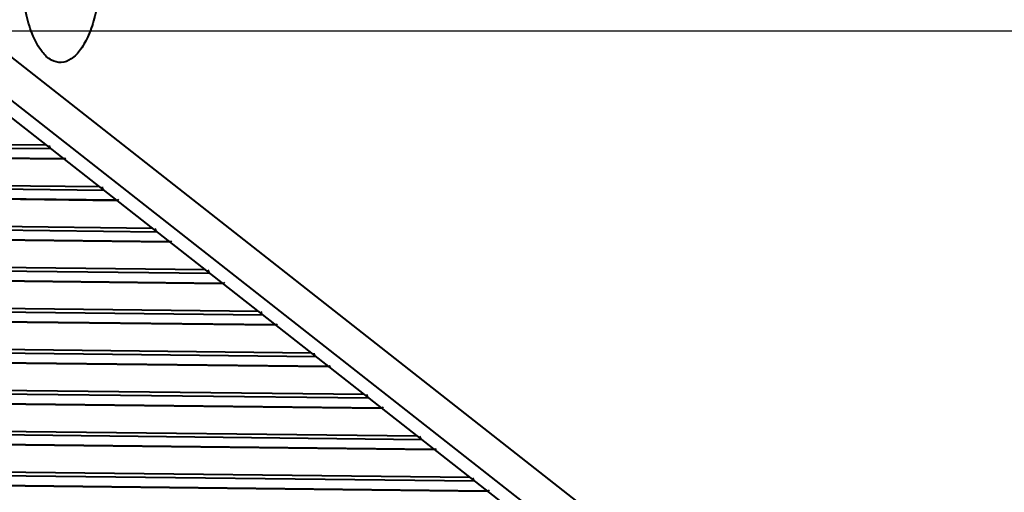
# Model space of a CAD drawing. Units: millimetres. Extents: x -5161 to -2621, y -2151 to 1442.
# Drawn here: x -3702 to -3662, y 720 to 740 of the extents above; entities that cross this region are included whole.
import ezdxf

# ---------------------------------------------------------------- set-up
doc = ezdxf.new("R2010")
doc.units = ezdxf.units.MM
doc.header["$LTSCALE"] = 81.675
doc.header["$PDSIZE"] = 0.01
doc.layers.get('0').update_dxf_attribs({"linetype": 'CONTINUOUS', "lineweight": 40})
doc.layers.get('Defpoints').update_dxf_attribs({"color": 27, "linetype": 'CONTINUOUS', "lineweight": 13})
doc.layers.add('FRAME050', color=6, linetype='CONTINUOUS', lineweight=25)
doc.styles.get("Standard").update_dxf_attribs({"font": 'ISOCP.SHX', "bigfont": 'gbcbig.shx'})
doc.dimstyles.get("Standard").update_dxf_attribs({"dimtxt": 15, "dimasz": 15, "dimexe": 1.3, "dimexo": 0.5, "dimtad": 1, "dimdsep": 46, "dimtxsty": 'Standard', "dimcen": 0.09, "dimadec": 0, "dimazin": 0, "dimtol": 1, "dimtp": 0.01, "dimtm": 0.01, "dimtfac": 1, "dimtofl": 0, "dimtmove": 0, "dimatfit": 3, "dimfxl": 0, "dimtolj": 1, "dimarcsym": 0})

# ---------------------------------------------------------------- blocks, each defined once
blk = doc.blocks.new('*D1')
at = {"layer": 'Defpoints', "color": 0}
for p in [(-4151.584, 757.272), (-3662.886, 708.126), (-4151.584, 595.602)]:
    blk.add_point(p, dxfattribs=at)
at = {"layer": 'FRAME050', "color": 0, "lineweight": -2}
for p, q in [((-4151.584, 756.772), (-4151.584, 594.302)), ((-3662.886, 707.626), (-3662.886, 594.302)), ((-3682.886, 595.602), (-4131.584, 595.602))]:
    blk.add_line(p, q, dxfattribs=at)
at = {"layer": 'FRAME050', "color": 0}
for points in [[(-4131.584, 598.935), (-4131.584, 592.268), (-4151.584, 595.602)], [(-3682.886, 592.268), (-3682.886, 598.935), (-3662.886, 595.602)]]:
    blk.add_solid(points, dxfattribs=at)
at = {"layer": 'FRAME050', "color": 0, "insert": (-3889.396, 617.602), "char_height": 15, "attachment_point": 5}
blk.add_mtext('\\A1;\\Fisocp.shx,gbcbig.shx;19.4"\\P\\Fisocp.shx,gbcbig.shx;492mm', dxfattribs=at)
blk = doc.blocks.new('*D4')
at = {"layer": 'Defpoints', "color": 0}
for p in [(-3646.359, 759.999), (-3558.406, 759.999), (-3706.045, 739.345)]:
    blk.add_point(p, dxfattribs=at)
at = {"layer": 'FRAME050', "color": 0, "lineweight": -2}
for p, q in [((-3541.24, 770.262), (-3475.58, 809.518)), ((-3645.384, 759.999), (-3555.872, 759.999)), ((-3705.071, 739.345), (-3590.42, 739.345)), ((-3610.119, 729.082), (-3627.286, 718.819))]:
    blk.add_line(p, q, dxfattribs=at)
at = {"layer": 'FRAME050', "color": 0}
for points in [[(-3542.95, 773.123), (-3539.529, 767.401), (-3558.406, 759.999)], [(-3608.409, 726.221), (-3611.83, 731.943), (-3592.953, 739.345)]]:
    blk.add_solid(points, dxfattribs=at)
at = {"layer": 'FRAME050', "color": 0, "insert": (-3521.379, 831.07), "char_height": 15, "attachment_point": 2, "rotation": 30.8735}
blk.add_mtext('\\A1;5.6"\\P143mm', dxfattribs=at)

msp = doc.modelspace()

# ---------------------------------------------------------------- linework, layer by layer
for p, q in [((-3701.149, 734.658), (-4144.556, 739.643)), ((-3700.957, 734.508), (-4144.485, 739.494)), ((-4143.992, 739.107), (-3700.465, 734.121)), ((-4143.954, 739.092), (-3700.427, 734.106)), ((-3703.397, 738.886), (-3663.884, 707.886)), ((-3698.984, 732.959), (-4142.391, 737.944)), ((-3705.352, 737.956), (-3665.839, 706.956)), ((-3704.443, 737.945), (-3664.93, 706.945)), ((-3698.792, 732.809), (-4142.32, 737.795)), ((-4141.827, 737.408), (-3698.299, 732.422)), ((-4141.789, 737.393), (-3698.261, 732.407)), ((-3696.818, 731.26), (-4140.226, 736.245)), ((-3696.626, 731.11), (-4140.154, 736.096)), ((-4139.661, 735.709), (-3696.134, 730.723)), ((-4139.623, 735.695), (-3696.096, 730.709)), ((-3694.653, 729.561), (-4138.06, 734.546)), ((-3694.461, 729.411), (-4137.989, 734.397)), ((-4137.496, 734.01), (-3693.968, 729.024)), ((-4137.458, 733.996), (-3693.93, 729.01)), ((-3692.479, 727.862), (-4135.895, 732.847)), ((-3692.295, 727.712), (-4135.823, 732.698)), ((-4135.33, 732.311), (-3691.803, 727.325)), ((-4135.293, 732.297), (-3691.765, 727.311)), ((-3690.322, 726.164), (-4133.729, 731.148)), ((-3690.13, 726.013), (-4133.658, 730.999)), ((-4133.165, 730.612), (-3689.637, 725.627)), ((-4133.127, 730.598), (-3689.599, 725.612)), ((-3688.156, 724.465), (-4131.564, 729.449)), ((-3687.965, 724.314), (-4131.492, 729.3)), ((-4131, 728.914), (-3687.472, 723.928)), ((-4130.962, 728.899), (-3687.434, 723.913)), ((-3685.991, 722.766), (-4129.398, 727.75)), ((-3685.799, 722.615), (-4129.327, 727.601)), ((-4128.834, 727.215), (-3685.306, 722.229)), ((-4128.796, 727.2), (-3685.268, 722.214)), ((-3683.825, 721.067), (-4127.233, 726.051)), ((-3683.634, 720.916), (-4127.161, 725.902)), ((-4126.669, 725.516), (-3683.141, 720.53)), ((-4126.631, 725.501), (-3683.103, 720.515))]:
    msp.add_line(p, q)
for points, knots in [([(-3701.33, 738.487), (-3701.481, 738.679), (-3701.741, 739.166), (-3702.104, 740.363), (-3702.185, 741.378), (-3702.169, 742.081)], [0, 0, 0, 0, 0.195995, 0.436684, 1, 1, 1, 1]), ([(-3698.921, 741.807), (-3698.929, 741.483), (-3698.976, 740.855), (-3699.142, 739.969), (-3699.39, 739.202), (-3699.709, 738.599), (-3700.084, 738.183), (-3700.536, 737.996), (-3701, 738.127), (-3701.224, 738.353), (-3701.33, 738.487)], [0, 0, 0, 0, 0.183868, 0.35705, 0.511206, 0.640252, 0.742423, 0.824064, 0.903263, 1, 1, 1, 1]), ([(-3700.957, 734.508), (-3700.966, 734.514), (-3701.003, 734.556), (-3701.02, 734.613), (-3701.029, 734.657)], [0, 0, 0, 0, 0.19375, 1, 1, 1, 1]), ([(-3700.427, 734.106), (-3700.433, 734.106), (-3700.447, 734.109), (-3700.459, 734.117), (-3700.465, 734.121)], [0, 0, 0, 0, 0.475887, 1, 1, 1, 1]), ([(-3700.369, 734.139), (-3700.377, 734.129), (-3700.394, 734.113), (-3700.416, 734.106), (-3700.427, 734.106)], [0, 0, 0, 0, 0.548923, 1, 1, 1, 1]), ([(-3698.792, 732.809), (-3698.8, 732.815), (-3698.838, 732.858), (-3698.854, 732.914), (-3698.863, 732.958)], [0, 0, 0, 0, 0.19375, 1, 1, 1, 1]), ([(-3698.261, 732.407), (-3698.268, 732.407), (-3698.281, 732.41), (-3698.293, 732.418), (-3698.299, 732.422)], [0, 0, 0, 0, 0.475887, 1, 1, 1, 1]), ([(-3698.203, 732.44), (-3698.211, 732.431), (-3698.228, 732.414), (-3698.251, 732.407), (-3698.261, 732.407)], [0, 0, 0, 0, 0.548923, 1, 1, 1, 1]), ([(-3696.626, 731.11), (-3696.635, 731.116), (-3696.672, 731.159), (-3696.689, 731.215), (-3696.698, 731.259)], [0, 0, 0, 0, 0.19375, 1, 1, 1, 1]), ([(-3696.096, 730.709), (-3696.102, 730.709), (-3696.116, 730.711), (-3696.128, 730.719), (-3696.134, 730.723)], [0, 0, 0, 0, 0.475887, 1, 1, 1, 1]), ([(-3696.038, 730.741), (-3696.046, 730.732), (-3696.063, 730.715), (-3696.086, 730.708), (-3696.096, 730.709)], [0, 0, 0, 0, 0.548923, 1, 1, 1, 1]), ([(-3694.461, 729.411), (-3694.469, 729.418), (-3694.507, 729.46), (-3694.523, 729.516), (-3694.532, 729.56)], [0, 0, 0, 0, 0.19375, 1, 1, 1, 1]), ([(-3693.873, 729.042), (-3693.881, 729.033), (-3693.897, 729.017), (-3693.92, 729.009), (-3693.93, 729.01)], [0, 0, 0, 0, 0.548923, 1, 1, 1, 1]), ([(-3693.93, 729.01), (-3693.937, 729.01), (-3693.951, 729.013), (-3693.963, 729.02), (-3693.968, 729.024)], [0, 0, 0, 0, 0.475887, 1, 1, 1, 1]), ([(-3692.295, 727.712), (-3692.304, 727.719), (-3692.341, 727.761), (-3692.358, 727.817), (-3692.367, 727.861)], [0, 0, 0, 0, 0.19375, 1, 1, 1, 1]), ([(-3691.765, 727.311), (-3691.771, 727.311), (-3691.785, 727.314), (-3691.797, 727.321), (-3691.803, 727.325)], [0, 0, 0, 0, 0.475887, 1, 1, 1, 1]), ([(-3691.707, 727.343), (-3691.715, 727.334), (-3691.732, 727.318), (-3691.755, 727.311), (-3691.765, 727.311)], [0, 0, 0, 0, 0.548923, 1, 1, 1, 1]), ([(-3690.13, 726.013), (-3690.139, 726.02), (-3690.176, 726.062), (-3690.192, 726.118), (-3690.201, 726.162)], [0, 0, 0, 0, 0.19375, 1, 1, 1, 1]), ([(-3689.599, 725.612), (-3689.606, 725.612), (-3689.62, 725.615), (-3689.632, 725.622), (-3689.637, 725.627)], [0, 0, 0, 0, 0.475887, 1, 1, 1, 1]), ([(-3689.542, 725.645), (-3689.55, 725.635), (-3689.566, 725.619), (-3689.589, 725.612), (-3689.599, 725.612)], [0, 0, 0, 0, 0.548923, 1, 1, 1, 1]), ([(-3687.965, 724.314), (-3687.973, 724.321), (-3688.011, 724.363), (-3688.027, 724.419), (-3688.036, 724.463)], [0, 0, 0, 0, 0.19375, 1, 1, 1, 1]), ([(-3687.434, 723.913), (-3687.44, 723.913), (-3687.454, 723.916), (-3687.466, 723.923), (-3687.472, 723.928)], [0, 0, 0, 0, 0.475887, 1, 1, 1, 1]), ([(-3687.376, 723.946), (-3687.384, 723.936), (-3687.401, 723.92), (-3687.424, 723.913), (-3687.434, 723.913)], [0, 0, 0, 0, 0.548923, 1, 1, 1, 1]), ([(-3685.799, 722.615), (-3685.808, 722.622), (-3685.845, 722.664), (-3685.862, 722.72), (-3685.871, 722.764)], [0, 0, 0, 0, 0.19375, 1, 1, 1, 1]), ([(-3685.269, 722.214), (-3685.275, 722.214), (-3685.289, 722.217), (-3685.301, 722.224), (-3685.306, 722.229)], [0, 0, 0, 0, 0.475887, 1, 1, 1, 1]), ([(-3685.211, 722.247), (-3685.219, 722.237), (-3685.235, 722.221), (-3685.258, 722.214), (-3685.269, 722.214)], [0, 0, 0, 0, 0.548923, 1, 1, 1, 1]), ([(-3683.634, 720.916), (-3683.642, 720.923), (-3683.68, 720.965), (-3683.696, 721.021), (-3683.705, 721.065)], [0, 0, 0, 0, 0.19375, 1, 1, 1, 1]), ([(-3683.103, 720.515), (-3683.11, 720.515), (-3683.123, 720.518), (-3683.135, 720.525), (-3683.141, 720.53)], [0, 0, 0, 0, 0.475887, 1, 1, 1, 1]), ([(-3683.045, 720.548), (-3683.053, 720.538), (-3683.07, 720.522), (-3683.093, 720.515), (-3683.103, 720.515)], [0, 0, 0, 0, 0.548923, 1, 1, 1, 1])]:
    msp.add_open_spline(points, degree=3, knots=knots)

# ---------------------------------------------------------------- dimensions: what is measured, and where the dimension line sits
at = {"layer": 'FRAME050'}
dim = msp.add_linear_dim(base=(-3558.406, 759.999), p1=(-3706.045, 739.345), p2=(-3646.359, 759.999), angle=30.8735, text='5.6"\\P143mm', dimstyle='Standard', override={"dimasz": 20, "dimgap": 2, "dimtxsty": 'Standard'}, dxfattribs=at)
dim.commit()
dim.dimension.update_dxf_attribs({"geometry": '*D4', "text_midpoint": (-3499.827, 795.022), "dimtype": 160})
dim = msp.add_linear_dim(base=(-4151.584, 595.602), p1=(-3662.886, 708.126), p2=(-4151.584, 757.272), text='\\Fisocp.shx,gbcbig.shx;19.4"\\P\\Fisocp.shx,gbcbig.shx;492mm', dimstyle='Standard', override={"dimasz": 20, "dimgap": 2, "dimtxsty": 'Standard'}, dxfattribs=at)
dim.commit()
dim.dimension.update_dxf_attribs({"geometry": '*D1', "text_midpoint": (-3889.396, 595.602), "dimtype": 160})

doc.saveas('drawing.dxf')
